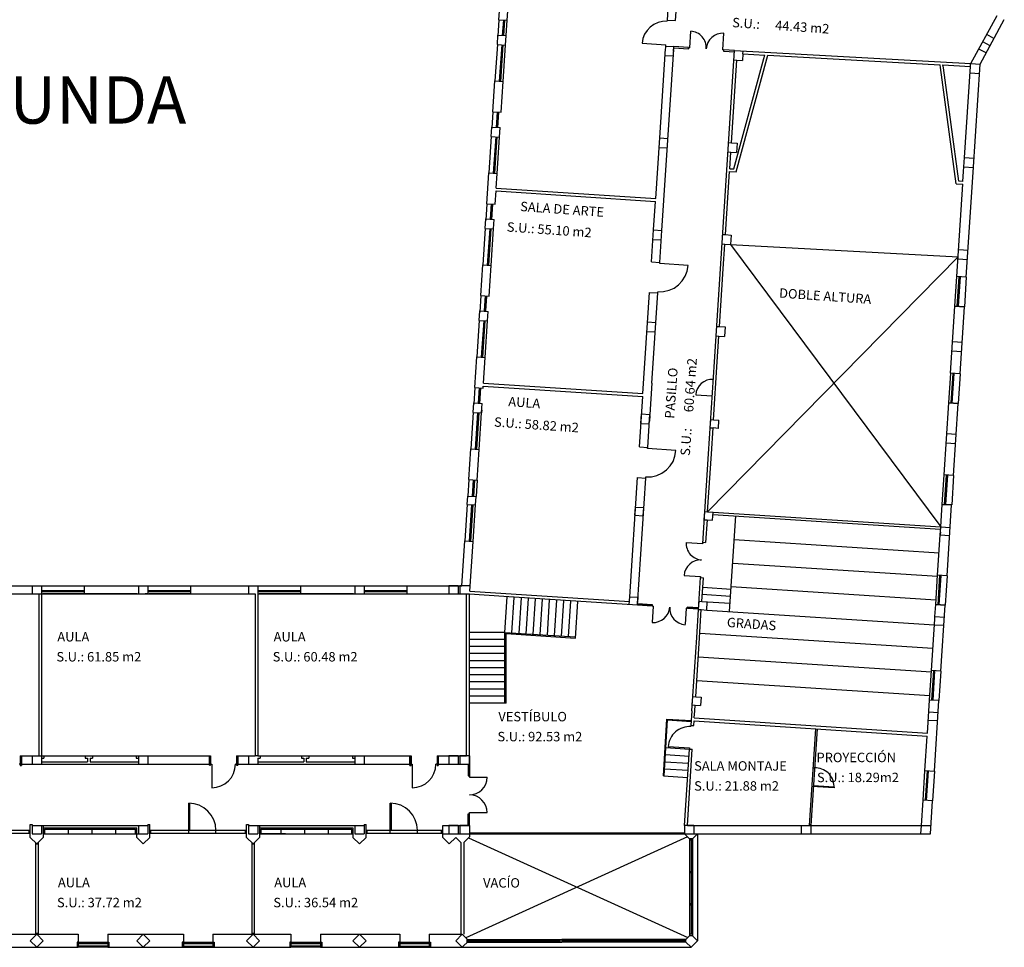
# Model space of a CAD drawing. Units: millimetres. Extents: x -355 to 2901, y 1068 to 1565.
# Drawn here: x 2648 to 2689, y 1296 to 1336 of the extents above; entities that cross this region are included whole.
import ezdxf

# ---------------------------------------------------------------- set-up
doc = ezdxf.new("R2010")
doc.units = ezdxf.units.MM
for name, color, linetype in [('00_TEXTOS', 1, 'Continuous'), ('CARPINTERÍA', 9, 'Continuous'), ('MURO-TABIQUE', 8, 'Continuous'), ('TEXTO', 1, 'Continuous')]:
    doc.layers.add(name, color=color, linetype=linetype)
doc.styles.get("Standard").update_dxf_attribs({"font": 'arial.ttf'})

msp = doc.modelspace()

# ---------------------------------------------------------------- linework, layer by layer
for p, q in [((2667.915, 1335.582), (2667.869, 1334.883)), ((2668.222, 1334.91), (2668.264, 1335.559)), ((2688.855, 1334.79), (2688.548, 1334.957)), ((2667.847, 1334.534), (2667.746, 1332.991)), ((2688.688, 1334.483), (2688.38, 1334.65)), ((2668.095, 1332.968), (2668.196, 1334.511)), ((2678.236, 1334.135), (2678.243, 1334.255)), ((2688.521, 1334.175), (2688.213, 1334.342)), ((2674.942, 1334.07), (2675.291, 1334.047)), ((2677.855, 1333.88), (2677.974, 1333.872)), ((2687.859, 1333.609), (2687.865, 1333.729)), ((2687.879, 1333.728), (2688.266, 1333.707)), ((2687.854, 1333.329), (2688.239, 1333.303)), ((2667.661, 1331.69), (2667.615, 1330.992)), ((2667.592, 1330.642), (2667.491, 1329.099)), ((2667.84, 1329.077), (2667.941, 1330.619)), ((2674.714, 1330.578), (2675.063, 1330.555)), ((2677.629, 1330.387), (2677.749, 1330.379)), ((2674.688, 1330.178), (2675.037, 1330.156)), ((2677.604, 1329.988), (2677.723, 1329.98)), ((2687.61, 1329.752), (2688.009, 1329.726)), ((2687.584, 1329.353), (2687.984, 1329.327)), ((2667.406, 1327.798), (2667.36, 1327.1)), ((2667.338, 1326.751), (2667.237, 1325.208)), ((2667.586, 1325.185), (2667.687, 1326.728)), ((2674.459, 1326.686), (2674.809, 1326.663)), ((2674.433, 1326.287), (2674.783, 1326.264)), ((2677.386, 1326.495), (2677.498, 1326.487)), ((2677.36, 1326.095), (2677.472, 1326.088)), ((2677.709, 1326.073), (2687.339, 1325.546)), ((2687.367, 1325.86), (2687.758, 1325.834)), ((2687.341, 1325.461), (2687.733, 1325.435)), ((2687.205, 1323.465), (2687.285, 1324.713)), ((2687.684, 1324.687), (2687.604, 1323.439)), ((2667.152, 1323.907), (2667.106, 1323.208)), ((2687.201, 1323.465), (2687.6, 1323.44)), ((2687.202, 1323.466), (2687.601, 1323.44)), ((2687.21, 1323.465), (2687.605, 1323.439)), ((2667.083, 1322.859), (2666.982, 1321.316)), ((2667.332, 1321.293), (2667.432, 1322.836)), ((2674.205, 1322.794), (2674.554, 1322.771)), ((2677.127, 1322.603), (2677.247, 1322.595)), ((2674.179, 1322.395), (2674.528, 1322.372)), ((2677.102, 1322.204), (2677.221, 1322.196)), ((2687.112, 1321.968), (2687.507, 1321.943)), ((2687.086, 1321.569), (2687.482, 1321.543)), ((2686.945, 1319.373), (2687.025, 1320.621)), ((2687.424, 1320.595), (2687.344, 1319.348)), ((2666.897, 1320.015), (2666.852, 1319.317)), ((2686.941, 1319.374), (2687.34, 1319.348)), ((2686.943, 1319.374), (2687.341, 1319.348)), ((2666.829, 1318.967), (2666.728, 1317.424)), ((2667.077, 1317.402), (2667.178, 1318.944)), ((2667.186, 1319.064), (2667.178, 1318.944)), ((2673.924, 1318.503), (2673.951, 1318.902)), ((2673.951, 1318.902), (2674.3, 1318.88)), ((2674.274, 1318.48), (2674.3, 1318.88)), ((2673.924, 1318.503), (2674.274, 1318.48)), ((2676.851, 1318.315), (2676.874, 1318.664)), ((2676.851, 1318.315), (2676.971, 1318.307)), ((2676.874, 1318.664), (2676.993, 1318.656)), ((2686.858, 1318.077), (2687.256, 1318.051)), ((2686.832, 1317.678), (2687.231, 1317.651)), ((2686.668, 1315.076), (2686.748, 1316.323)), ((2687.147, 1316.298), (2687.067, 1315.05)), ((2666.643, 1316.123), (2666.597, 1315.425)), ((2666.992, 1316.1), (2666.946, 1315.402)), ((2666.574, 1315.076), (2666.473, 1313.533)), ((2666.823, 1313.51), (2666.924, 1315.053)), ((2673.67, 1314.612), (2673.693, 1314.961)), ((2673.693, 1314.961), (2674.042, 1314.938)), ((2686.664, 1315.076), (2687.063, 1315.05)), ((2673.67, 1314.612), (2674.019, 1314.589)), ((2674.019, 1314.589), (2674.042, 1314.938)), ((2676.6, 1314.423), (2676.623, 1314.772)), ((2676.623, 1314.772), (2676.742, 1314.764)), ((2676.966, 1314.649), (2686.596, 1314.028)), ((2676.972, 1314.749), (2686.603, 1314.128)), ((2677.672, 1310.541), (2677.933, 1314.587)), ((2676.6, 1314.423), (2676.72, 1314.415)), ((2686.58, 1313.779), (2686.603, 1314.128)), ((2686.603, 1314.128), (2687.002, 1314.102)), ((2686.58, 1313.779), (2686.979, 1313.753)), ((2677.869, 1313.589), (2686.532, 1313.03)), ((2677.805, 1312.591), (2686.468, 1312.033)), ((2686.39, 1310.832), (2686.471, 1312.08)), ((2686.87, 1312.054), (2686.789, 1310.807)), ((2648.166, 1311.633), (2648.166, 1311.283)), ((2648.566, 1311.633), (2650.366, 1311.633)), ((2648.566, 1311.633), (2648.566, 1311.283)), ((2648.566, 1311.633), (2648.566, 1311.283)), ((2648.616, 1311.633), (2652.616, 1311.633)), ((2652.666, 1311.633), (2652.666, 1311.283)), ((2653.066, 1311.633), (2654.866, 1311.633)), ((2653.066, 1311.633), (2653.066, 1311.283)), ((2653.066, 1311.633), (2653.066, 1311.283)), ((2653.066, 1311.633), (2653.066, 1311.283)), ((2653.116, 1311.633), (2654.866, 1311.633)), ((2657.316, 1311.633), (2657.316, 1311.283)), ((2657.716, 1311.633), (2659.516, 1311.633)), ((2657.716, 1311.633), (2657.716, 1311.283)), ((2657.716, 1311.633), (2657.716, 1311.283)), ((2657.716, 1311.633), (2657.716, 1311.283)), ((2657.766, 1311.633), (2661.766, 1311.633)), ((2661.816, 1311.633), (2661.816, 1311.283)), ((2662.216, 1311.633), (2664.016, 1311.633)), ((2662.216, 1311.633), (2662.216, 1311.283)), ((2662.216, 1311.633), (2662.216, 1311.283)), ((2662.216, 1311.633), (2662.216, 1311.283)), ((2663.776, 1311.633), (2665.746, 1311.633)), ((2666.196, 1311.633), (2665.796, 1311.633)), ((2665.796, 1311.633), (2665.796, 1311.283)), ((2666.196, 1311.633), (2666.196, 1311.283)), ((2666.7, 1311.633), (2666.266, 1311.633)), ((2666.266, 1311.633), (2666.266, 1311.283)), ((2648.166, 1311.283), (2648.566, 1311.283)), ((2648.566, 1311.283), (2650.366, 1311.283)), ((2652.616, 1311.283), (2648.616, 1311.283)), ((2653.066, 1311.283), (2652.946, 1311.283)), ((2653.066, 1311.283), (2654.866, 1311.283)), ((2654.866, 1311.283), (2653.116, 1311.283)), ((2657.716, 1311.283), (2659.516, 1311.283)), ((2661.766, 1311.283), (2657.766, 1311.283)), ((2662.216, 1311.283), (2664.016, 1311.283)), ((2663.776, 1311.283), (2665.746, 1311.283)), ((2665.796, 1311.283), (2666.196, 1311.283)), ((2666.266, 1311.283), (2666.666, 1311.283)), ((2676.517, 1311.269), (2677.714, 1311.191)), ((2676.536, 1311.568), (2677.734, 1311.491)), ((2677.74, 1311.593), (2686.403, 1311.035)), ((2668.166, 1309.66), (2668.264, 1311.157)), ((2668.466, 1309.641), (2668.563, 1311.137)), ((2668.765, 1309.621), (2668.863, 1311.118)), ((2669.064, 1309.601), (2669.162, 1311.098)), ((2669.364, 1309.582), (2669.462, 1311.079)), ((2669.663, 1309.562), (2669.761, 1311.059)), ((2669.962, 1309.543), (2670.06, 1311.04)), ((2670.262, 1309.523), (2670.36, 1311.02)), ((2670.561, 1309.504), (2670.659, 1311)), ((2670.861, 1309.484), (2670.958, 1310.981)), ((2671.157, 1309.415), (2671.258, 1310.961)), ((2673.423, 1310.841), (2673.445, 1311.169)), ((2673.445, 1311.169), (2673.794, 1311.146)), ((2673.773, 1310.818), (2673.794, 1311.146)), ((2673.825, 1310.845), (2674.343, 1310.811)), ((2676.355, 1310.628), (2676.378, 1310.977)), ((2676.378, 1310.977), (2676.498, 1310.969)), ((2676.498, 1310.969), (2677.695, 1310.892)), ((2686.39, 1310.832), (2686.789, 1310.807)), ((2675.94, 1310.706), (2676.309, 1310.682)), ((2676.355, 1310.628), (2676.475, 1310.62)), ((2676.704, 1310.603), (2686.335, 1309.982)), ((2686.336, 1309.984), (2686.735, 1309.958)), ((2686.35, 1310.214), (2686.358, 1310.333)), ((2686.358, 1310.333), (2686.757, 1310.308)), ((2668.166, 1309.66), (2666.666, 1309.66)), ((2668.166, 1309.66), (2671.16, 1309.464)), ((2668.166, 1306.66), (2668.166, 1309.66)), ((2668.216, 1309.607), (2671.157, 1309.415)), ((2668.216, 1306.66), (2668.216, 1309.607)), ((2676.411, 1309.62), (2686.271, 1308.984)), ((2668.166, 1309.36), (2666.666, 1309.36)), ((2668.166, 1309.06), (2666.666, 1309.06)), ((2668.166, 1308.76), (2666.666, 1308.76)), ((2668.166, 1308.46), (2666.666, 1308.46)), ((2676.346, 1308.62), (2686.207, 1307.984)), ((2668.166, 1308.16), (2666.666, 1308.16)), ((2686.13, 1306.797), (2686.211, 1308.047)), ((2686.61, 1308.021), (2686.529, 1306.771)), ((2668.166, 1307.86), (2666.666, 1307.86)), ((2668.166, 1307.56), (2666.666, 1307.56)), ((2676.282, 1307.62), (2686.142, 1306.984)), ((2668.166, 1307.26), (2666.666, 1307.26)), ((2668.166, 1306.96), (2666.666, 1306.96)), ((2668.216, 1306.66), (2666.666, 1306.66)), ((2676.095, 1306.592), (2676.118, 1306.942)), ((2676.118, 1306.942), (2676.237, 1306.934)), ((2676.095, 1306.592), (2676.215, 1306.585)), ((2686.098, 1306.298), (2686.497, 1306.272)), ((2674.869, 1303.59), (2675.024, 1305.991)), ((2674.899, 1303.588), (2675.052, 1305.959)), ((2675.024, 1305.991), (2676.052, 1305.924)), ((2675.052, 1305.959), (2676.05, 1305.894)), ((2686.075, 1305.949), (2686.475, 1305.923)), ((2674.977, 1304.786), (2675.974, 1304.721)), ((2648.166, 1304.433), (2648.566, 1304.433)), ((2648.166, 1304.432), (2648.166, 1304.082)), ((2648.566, 1304.433), (2651.016, 1304.433)), ((2648.566, 1304.432), (2648.566, 1304.332)), ((2648.566, 1304.182), (2648.566, 1304.083)), ((2651.016, 1304.433), (2652.566, 1304.433)), ((2652.666, 1304.432), (2652.666, 1304.333)), ((2652.666, 1304.182), (2652.666, 1304.083)), ((2653.066, 1304.433), (2653.066, 1304.082)), ((2657.316, 1304.433), (2657.316, 1304.083)), ((2657.716, 1304.433), (2657.596, 1304.433)), ((2657.716, 1304.433), (2660.166, 1304.433)), ((2657.716, 1304.182), (2657.716, 1304.083)), ((2660.166, 1304.433), (2661.816, 1304.433)), ((2661.816, 1304.433), (2661.816, 1304.333)), ((2661.816, 1304.182), (2661.816, 1304.083)), ((2662.096, 1304.433), (2662.216, 1304.433)), ((2662.216, 1304.433), (2662.216, 1304.083)), ((2665.796, 1304.433), (2665.796, 1304.083)), ((2666.196, 1304.433), (2665.796, 1304.433)), ((2666.196, 1304.433), (2666.196, 1304.083)), ((2666.266, 1304.433), (2666.266, 1304.083)), ((2666.666, 1304.433), (2666.266, 1304.433)), ((2666.666, 1304.433), (2666.666, 1304.083)), ((2674.938, 1304.187), (2675.936, 1304.123)), ((2674.957, 1304.486), (2675.955, 1304.422)), ((2652.666, 1304.082), (2653.066, 1304.082)), ((2665.796, 1304.083), (2666.196, 1304.083)), ((2666.266, 1304.083), (2666.666, 1304.083)), ((2674.919, 1303.888), (2675.917, 1303.823)), ((2685.857, 1302.558), (2685.937, 1303.806)), ((2686.336, 1303.78), (2686.256, 1302.533)), ((2674.869, 1303.59), (2675.897, 1303.524)), ((2648.166, 1301.483), (2648.166, 1301.133)), ((2648.566, 1301.483), (2648.566, 1301.133)), ((2648.641, 1301.483), (2648.641, 1301.383)), ((2649.691, 1301.333), (2649.691, 1301.133)), ((2650.691, 1301.333), (2650.691, 1301.133)), ((2651.691, 1301.333), (2651.691, 1301.133)), ((2652.666, 1301.483), (2652.666, 1301.133)), ((2653.066, 1301.483), (2653.066, 1301.133)), ((2657.316, 1301.483), (2657.316, 1301.133)), ((2657.714, 1301.482), (2657.714, 1301.133)), ((2657.791, 1301.483), (2657.791, 1301.383)), ((2658.691, 1301.333), (2658.691, 1301.133)), ((2659.691, 1301.333), (2659.691, 1301.133)), ((2660.691, 1301.333), (2660.691, 1301.133)), ((2661.816, 1301.483), (2661.816, 1301.133)), ((2662.216, 1301.483), (2662.216, 1301.133)), ((2666.196, 1301.483), (2665.796, 1301.483)), ((2665.796, 1301.483), (2665.796, 1301.133)), ((2666.196, 1301.483), (2666.196, 1301.133)), ((2666.666, 1301.483), (2666.266, 1301.483)), ((2666.266, 1301.483), (2666.266, 1301.133)), ((2676.166, 1301.483), (2675.766, 1301.483)), ((2676.166, 1301.483), (2676.166, 1301.133)), ((2680.716, 1301.133), (2680.716, 1301.483)), ((2680.738, 1301.483), (2681.139, 1301.483)), ((2681.117, 1301.133), (2681.117, 1301.483)), ((2685.765, 1301.133), (2685.787, 1301.483)), ((2685.787, 1301.483), (2686.188, 1301.483)), ((2648.166, 1301.133), (2648.566, 1301.133)), ((2648.691, 1301.133), (2652.616, 1301.133)), ((2652.666, 1301.133), (2653.066, 1301.133)), ((2657.316, 1301.133), (2657.716, 1301.133)), ((2658.891, 1301.133), (2657.791, 1301.133)), ((2657.841, 1301.133), (2661.691, 1301.133)), ((2661.816, 1301.133), (2662.216, 1301.133)), ((2665.796, 1301.133), (2666.196, 1301.133)), ((2666.266, 1301.133), (2666.666, 1301.133)), ((2676.316, 1301.133), (2676.316, 1296.608)), ((2676.316, 1301.133), (2676.316, 1297.278)), ((2666.366, 1296.333), (2676.041, 1296.333))]:
    msp.add_line(p, q)
at = {"ltscale": 0.0015}
for p, q in [((2677.709, 1326.073), (2686.603, 1314.128)), ((2687.339, 1325.546), (2676.742, 1314.764)), ((2675.891, 1301.008), (2666.512, 1296.737)), ((2666.627, 1300.968), (2675.904, 1296.746))]:
    msp.add_line(p, q, dxfattribs=at)
at = {"ltscale": 0.002}
for p, q in [((2648.091, 1296.608), (2648.366, 1296.883)), ((2648.366, 1296.883), (2648.641, 1296.608)), ((2652.591, 1296.608), (2652.866, 1296.883)), ((2652.866, 1296.883), (2653.141, 1296.608)), ((2657.241, 1296.608), (2657.516, 1296.883)), ((2657.516, 1296.883), (2657.791, 1296.608)), ((2661.741, 1296.608), (2662.016, 1296.883)), ((2662.016, 1296.883), (2662.291, 1296.608)), ((2666.091, 1296.608), (2666.366, 1296.883)), ((2666.366, 1296.883), (2666.641, 1296.608)), ((2648.366, 1296.333), (2648.091, 1296.608)), ((2648.641, 1296.608), (2648.366, 1296.333)), ((2652.866, 1296.333), (2652.591, 1296.608)), ((2653.141, 1296.608), (2652.866, 1296.333)), ((2657.516, 1296.333), (2657.241, 1296.608)), ((2657.791, 1296.608), (2657.516, 1296.333)), ((2662.016, 1296.333), (2661.741, 1296.608)), ((2662.291, 1296.608), (2662.016, 1296.333)), ((2666.366, 1296.333), (2666.091, 1296.608)), ((2666.641, 1296.608), (2666.366, 1296.333))]:
    msp.add_line(p, q, dxfattribs=at)
at = {"layer": 'CARPINTERÍA'}
for p, q in [((2668.072, 1334.92), (2668.115, 1335.568)), ((2668.1, 1334.968), (2668.137, 1335.517)), ((2668.112, 1335.518), (2668.162, 1335.516)), ((2668.122, 1334.917), (2668.164, 1335.565)), ((2675.04, 1335.567), (2675.037, 1335.517)), ((2668.075, 1334.97), (2668.125, 1334.967)), ((2675.984, 1334.399), (2676.029, 1335.098)), ((2677.381, 1334.308), (2677.426, 1335.006)), ((2673.974, 1334.584), (2674.972, 1334.519)), ((2667.945, 1332.977), (2668.046, 1334.521)), ((2667.973, 1333.026), (2668.068, 1334.469)), ((2667.995, 1332.974), (2668.096, 1334.518)), ((2668.043, 1334.471), (2668.093, 1334.468)), ((2674.968, 1334.469), (2674.972, 1334.519)), ((2675.93, 1334.332), (2675.313, 1334.373)), ((2675.934, 1334.402), (2675.317, 1334.443)), ((2675.93, 1334.332), (2675.934, 1334.402)), ((2675.934, 1334.402), (2675.984, 1334.399)), ((2677.381, 1334.308), (2677.431, 1334.304)), ((2677.426, 1334.234), (2677.431, 1334.304)), ((2677.875, 1334.205), (2677.426, 1334.234)), ((2677.88, 1334.275), (2677.431, 1334.304)), ((2667.948, 1333.027), (2667.998, 1333.024)), ((2667.818, 1331.028), (2667.86, 1331.677)), ((2667.846, 1331.077), (2667.882, 1331.625)), ((2667.857, 1331.627), (2667.907, 1331.624)), ((2667.868, 1331.025), (2667.91, 1331.674)), ((2667.821, 1331.078), (2667.871, 1331.075)), ((2667.691, 1329.085), (2667.792, 1330.629)), ((2667.719, 1329.134), (2667.814, 1330.578)), ((2667.741, 1329.082), (2667.842, 1330.626)), ((2667.789, 1330.579), (2667.839, 1330.576)), ((2667.694, 1329.135), (2667.744, 1329.132)), ((2667.563, 1327.136), (2667.606, 1327.785)), ((2667.591, 1327.185), (2667.628, 1327.734)), ((2667.603, 1327.735), (2667.653, 1327.732)), ((2667.613, 1327.133), (2667.656, 1327.782)), ((2667.566, 1327.186), (2667.616, 1327.183)), ((2667.436, 1325.194), (2667.537, 1326.737)), ((2667.464, 1325.242), (2667.559, 1326.686)), ((2667.486, 1325.191), (2667.587, 1326.734)), ((2667.534, 1326.687), (2667.584, 1326.684)), ((2667.439, 1325.244), (2667.489, 1325.241)), ((2674.717, 1325.266), (2674.721, 1325.316)), ((2675.915, 1325.188), (2674.717, 1325.266)), ((2687.305, 1323.459), (2687.385, 1324.706)), ((2687.333, 1323.507), (2687.407, 1324.655)), ((2687.354, 1323.456), (2687.435, 1324.703)), ((2687.432, 1324.653), (2687.382, 1324.656)), ((2667.309, 1323.262), (2667.351, 1323.893)), ((2667.337, 1323.31), (2667.373, 1323.842)), ((2667.348, 1323.843), (2667.398, 1323.84)), ((2667.359, 1323.259), (2667.401, 1323.89)), ((2674.636, 1324.019), (2674.639, 1324.069)), ((2667.312, 1323.312), (2667.362, 1323.309)), ((2687.358, 1323.505), (2687.308, 1323.509)), ((2667.182, 1321.302), (2667.283, 1322.846)), ((2667.21, 1321.35), (2667.305, 1322.794)), ((2667.232, 1321.299), (2667.333, 1322.843)), ((2667.28, 1322.796), (2667.33, 1322.793)), ((2667.185, 1321.352), (2667.235, 1321.349)), ((2687.045, 1319.367), (2687.125, 1320.614)), ((2687.073, 1319.415), (2687.147, 1320.563)), ((2687.094, 1319.364), (2687.175, 1320.611)), ((2687.172, 1320.561), (2687.122, 1320.564)), ((2667.054, 1319.352), (2667.097, 1320.002)), ((2667.082, 1319.401), (2667.119, 1319.95)), ((2667.094, 1319.952), (2667.144, 1319.949)), ((2667.104, 1319.349), (2667.147, 1319.999)), ((2676.239, 1319.707), (2676.938, 1319.662)), ((2667.057, 1319.402), (2667.107, 1319.399)), ((2687.098, 1319.414), (2687.048, 1319.417)), ((2666.927, 1317.41), (2667.028, 1318.954)), ((2666.955, 1317.459), (2667.05, 1318.902)), ((2666.977, 1317.407), (2667.078, 1318.951)), ((2667.025, 1318.904), (2667.075, 1318.901)), ((2666.93, 1317.46), (2666.98, 1317.457)), ((2674.205, 1317.433), (2674.208, 1317.483)), ((2675.403, 1317.354), (2674.205, 1317.433)), ((2674.124, 1316.185), (2674.127, 1316.235)), ((2686.767, 1315.069), (2686.848, 1316.317)), ((2686.796, 1315.118), (2686.87, 1316.265)), ((2686.817, 1315.066), (2686.898, 1316.314)), ((2686.895, 1316.264), (2686.845, 1316.267)), ((2666.797, 1315.411), (2666.842, 1316.11)), ((2666.824, 1315.459), (2666.864, 1316.059)), ((2666.839, 1316.06), (2666.889, 1316.057)), ((2666.847, 1315.408), (2666.892, 1316.107)), ((2666.8, 1315.461), (2666.849, 1315.458)), ((2666.673, 1313.519), (2666.774, 1315.062)), ((2666.701, 1313.567), (2666.796, 1315.011)), ((2666.723, 1313.516), (2666.824, 1315.059)), ((2666.771, 1315.012), (2666.821, 1315.009)), ((2686.821, 1315.116), (2686.771, 1315.119)), ((2666.676, 1313.569), (2666.726, 1313.566)), ((2675.837, 1313.467), (2676.535, 1313.422)), ((2676.539, 1313.472), (2676.535, 1313.422)), ((2675.747, 1312.07), (2676.445, 1312.025)), ((2686.49, 1310.826), (2686.57, 1312.073)), ((2686.54, 1310.823), (2686.62, 1312.07)), ((2676.445, 1312.025), (2676.442, 1311.975)), ((2686.518, 1310.874), (2686.592, 1312.022)), ((2686.617, 1312.02), (2686.567, 1312.023)), ((2648.566, 1311.433), (2650.366, 1311.433)), ((2648.566, 1311.383), (2650.366, 1311.383)), ((2648.616, 1311.433), (2648.616, 1311.383)), ((2648.616, 1311.408), (2650.316, 1311.408)), ((2650.316, 1311.433), (2650.316, 1311.383)), ((2653.066, 1311.433), (2654.866, 1311.433)), ((2653.066, 1311.383), (2654.866, 1311.383)), ((2653.116, 1311.433), (2653.116, 1311.383)), ((2653.116, 1311.408), (2654.816, 1311.408)), ((2654.816, 1311.433), (2654.816, 1311.383)), ((2657.716, 1311.433), (2659.516, 1311.433)), ((2657.716, 1311.383), (2659.516, 1311.383)), ((2657.766, 1311.433), (2657.766, 1311.383)), ((2657.766, 1311.408), (2659.466, 1311.408)), ((2659.466, 1311.433), (2659.466, 1311.383)), ((2662.216, 1311.433), (2664.016, 1311.433)), ((2662.216, 1311.383), (2664.016, 1311.383)), ((2662.266, 1311.433), (2662.266, 1311.383)), ((2662.266, 1311.408), (2663.966, 1311.408)), ((2663.966, 1311.433), (2663.966, 1311.383)), ((2673.773, 1310.818), (2674.391, 1310.778)), ((2673.777, 1310.878), (2674.395, 1310.837)), ((2673.823, 1310.815), (2673.827, 1310.875)), ((2674.345, 1310.841), (2674.341, 1310.781)), ((2674.395, 1310.837), (2674.391, 1310.778)), ((2686.543, 1310.873), (2686.493, 1310.876)), ((2674.391, 1310.778), (2674.441, 1310.774)), ((2674.441, 1310.774), (2674.396, 1310.076)), ((2675.838, 1310.683), (2675.793, 1309.985)), ((2675.888, 1310.68), (2675.838, 1310.683)), ((2675.892, 1310.74), (2675.888, 1310.68)), ((2675.888, 1310.68), (2676.357, 1310.649)), ((2675.892, 1310.74), (2676.361, 1310.709)), ((2675.942, 1310.736), (2675.938, 1310.676)), ((2676.311, 1310.712), (2676.307, 1310.652)), ((2686.23, 1306.79), (2686.31, 1308.041)), ((2686.258, 1306.839), (2686.332, 1307.989)), ((2686.28, 1306.787), (2686.36, 1308.037)), ((2686.357, 1307.988), (2686.307, 1307.991)), ((2686.283, 1306.837), (2686.233, 1306.84)), ((2676.04, 1305.724), (2676.037, 1305.674)), ((2681.047, 1301.487), (2681.314, 1305.58)), ((2681.117, 1301.483), (2681.384, 1305.575)), ((2675.08, 1304.829), (2675.978, 1304.771)), ((2675.978, 1304.771), (2675.974, 1304.721)), ((2647.666, 1304.432), (2647.666, 1304.032)), ((2647.666, 1304.432), (2647.716, 1304.432)), ((2647.716, 1304.433), (2647.716, 1304.032)), ((2655.666, 1304.033), (2655.666, 1304.433)), ((2655.666, 1304.433), (2655.716, 1304.433)), ((2655.716, 1304.033), (2655.716, 1304.433)), ((2656.816, 1304.433), (2656.816, 1304.033)), ((2656.816, 1304.433), (2656.866, 1304.433)), ((2656.866, 1304.433), (2656.866, 1304.033)), ((2664.146, 1304.032), (2664.146, 1304.433)), ((2664.146, 1304.432), (2664.196, 1304.432)), ((2664.196, 1304.032), (2664.196, 1304.433)), ((2665.296, 1304.432), (2665.296, 1304.032)), ((2665.296, 1304.432), (2665.346, 1304.432)), ((2665.346, 1304.433), (2665.346, 1304.032)), ((2647.666, 1304.082), (2647.616, 1304.082)), ((2647.666, 1304.032), (2647.716, 1304.032)), ((2655.666, 1304.033), (2655.716, 1304.033)), ((2655.716, 1304.083), (2655.766, 1304.083)), ((2655.766, 1304.083), (2655.766, 1303.083)), ((2656.816, 1304.083), (2656.766, 1304.083)), ((2656.816, 1304.033), (2656.866, 1304.033)), ((2664.146, 1304.032), (2664.196, 1304.032)), ((2664.196, 1304.083), (2664.246, 1304.083)), ((2664.246, 1304.083), (2664.246, 1303.083)), ((2665.296, 1304.083), (2665.246, 1304.083)), ((2665.296, 1304.032), (2665.346, 1304.032)), ((2666.616, 1304.083), (2666.616, 1303.583)), ((2666.616, 1304.033), (2666.666, 1304.033)), ((2666.666, 1304.083), (2666.666, 1303.583)), ((2681.207, 1303.933), (2681.276, 1303.929)), ((2681.346, 1303.924), (2681.276, 1303.929)), ((2685.957, 1302.552), (2686.037, 1303.799)), ((2685.985, 1302.6), (2686.059, 1303.748)), ((2686.006, 1302.549), (2686.087, 1303.796)), ((2686.084, 1303.746), (2686.034, 1303.75)), ((2666.616, 1303.633), (2666.666, 1303.633)), ((2666.616, 1303.583), (2666.666, 1303.583)), ((2666.666, 1303.583), (2666.666, 1303.533)), ((2666.666, 1303.533), (2667.416, 1303.533)), ((2682.092, 1303.074), (2681.154, 1303.135)), ((2682.094, 1303.104), (2681.226, 1303.16)), ((2682.094, 1303.104), (2682.092, 1303.074)), ((2686.01, 1302.599), (2685.96, 1302.602)), ((2654.791, 1302.433), (2654.841, 1302.433)), ((2654.791, 1301.283), (2654.791, 1302.433)), ((2654.841, 1301.283), (2654.841, 1302.433)), ((2663.316, 1302.433), (2663.366, 1302.433)), ((2663.316, 1301.283), (2663.316, 1302.433)), ((2663.366, 1301.283), (2663.366, 1302.433)), ((2666.666, 1302.033), (2667.416, 1302.033)), ((2666.666, 1301.983), (2666.666, 1302.033)), ((2666.616, 1301.983), (2666.666, 1301.983)), ((2666.616, 1301.482), (2666.616, 1301.983)), ((2666.616, 1301.933), (2666.666, 1301.933)), ((2666.666, 1301.482), (2666.666, 1301.983)), ((2644.141, 1301.283), (2648.091, 1301.283)), ((2648.041, 1301.163), (2648.041, 1301.283)), ((2648.691, 1301.333), (2652.541, 1301.333)), ((2648.691, 1301.333), (2648.691, 1301.133)), ((2652.541, 1301.133), (2652.541, 1301.333)), ((2653.141, 1301.283), (2657.241, 1301.283)), ((2653.191, 1301.163), (2653.191, 1301.283)), ((2654.791, 1301.163), (2654.791, 1301.283)), ((2655.941, 1301.163), (2655.941, 1301.283)), ((2657.191, 1301.163), (2657.191, 1301.283)), ((2657.841, 1301.333), (2661.691, 1301.333)), ((2657.841, 1301.333), (2657.841, 1301.133)), ((2661.691, 1301.133), (2661.691, 1301.333)), ((2662.291, 1301.283), (2665.541, 1301.283)), ((2662.341, 1301.163), (2662.341, 1301.283)), ((2663.316, 1301.163), (2663.316, 1301.283)), ((2664.466, 1301.163), (2664.466, 1301.283)), ((2665.491, 1301.163), (2665.491, 1301.283)), ((2666.616, 1301.533), (2666.666, 1301.533)), ((2644.141, 1301.163), (2648.091, 1301.163)), ((2648.641, 1301.133), (2648.691, 1301.133)), ((2652.616, 1301.133), (2652.666, 1301.133)), ((2653.141, 1301.163), (2657.241, 1301.163)), ((2657.791, 1301.133), (2657.841, 1301.133)), ((2661.691, 1301.133), (2661.741, 1301.133)), ((2662.291, 1301.163), (2665.541, 1301.163)), ((2666.666, 1301.183), (2675.766, 1301.183)), ((2666.666, 1301.133), (2675.766, 1301.133)), ((2675.981, 1300.918), (2675.981, 1296.823)), ((2676.101, 1300.868), (2675.981, 1300.868)), ((2676.041, 1300.868), (2676.041, 1299.727)), ((2676.041, 1300.858), (2676.041, 1299.533)), ((2676.101, 1300.918), (2676.101, 1296.823)), ((2648.316, 1300.758), (2648.316, 1296.883)), ((2648.316, 1300.708), (2648.416, 1300.708)), ((2648.416, 1300.758), (2648.416, 1296.883)), ((2657.466, 1300.758), (2657.466, 1296.883)), ((2657.466, 1300.708), (2657.566, 1300.708)), ((2657.566, 1300.758), (2657.566, 1296.883)), ((2676.041, 1299.677), (2676.041, 1299.533)), ((2676.101, 1299.533), (2675.981, 1299.533)), ((2676.101, 1299.483), (2675.981, 1299.483)), ((2676.041, 1299.483), (2676.041, 1298.173)), ((2676.041, 1299.483), (2676.041, 1298.677)), ((2676.041, 1298.627), (2676.041, 1298.173)), ((2676.101, 1298.173), (2675.981, 1298.173)), ((2676.101, 1298.123), (2675.981, 1298.123)), ((2676.041, 1298.123), (2676.041, 1297.604)), ((2676.041, 1298.123), (2676.041, 1296.883)), ((2648.316, 1296.933), (2648.416, 1296.933)), ((2657.466, 1296.933), (2657.566, 1296.933)), ((2666.577, 1296.668), (2670.57, 1296.668)), ((2666.627, 1296.548), (2666.627, 1296.668)), ((2667.86, 1296.548), (2667.86, 1296.668)), ((2667.91, 1296.548), (2667.91, 1296.668)), ((2669.22, 1296.548), (2669.22, 1296.668)), ((2669.27, 1296.548), (2669.27, 1296.668)), ((2670.51, 1296.548), (2670.51, 1296.668)), ((2675.826, 1296.668), (2670.57, 1296.668)), ((2670.57, 1296.668), (2670.57, 1296.548)), ((2671.977, 1296.668), (2671.977, 1296.548)), ((2672.037, 1296.548), (2672.037, 1296.668)), ((2673.277, 1296.548), (2673.277, 1296.668)), ((2673.327, 1296.548), (2673.327, 1296.668)), ((2674.637, 1296.548), (2674.637, 1296.668)), ((2674.687, 1296.548), (2674.687, 1296.668)), ((2675.776, 1296.548), (2675.776, 1296.668)), ((2676.101, 1296.883), (2675.981, 1296.883)), ((2650.116, 1296.553), (2651.366, 1296.553)), ((2651.366, 1296.483), (2650.116, 1296.483)), ((2651.366, 1296.383), (2650.116, 1296.383)), ((2651.366, 1296.333), (2650.116, 1296.333)), ((2650.186, 1296.553), (2650.186, 1296.483)), ((2650.186, 1296.518), (2651.296, 1296.518)), ((2651.296, 1296.553), (2651.296, 1296.483)), ((2654.566, 1296.553), (2655.816, 1296.553)), ((2655.816, 1296.483), (2654.566, 1296.483)), ((2654.566, 1296.383), (2655.816, 1296.383)), ((2654.566, 1296.333), (2655.816, 1296.333)), ((2654.636, 1296.553), (2654.636, 1296.483)), ((2654.636, 1296.518), (2655.746, 1296.518)), ((2655.746, 1296.553), (2655.746, 1296.483)), ((2659.116, 1296.553), (2660.366, 1296.553)), ((2660.366, 1296.483), (2659.116, 1296.483)), ((2660.366, 1296.383), (2659.116, 1296.383)), ((2660.366, 1296.333), (2659.116, 1296.333)), ((2659.186, 1296.553), (2659.186, 1296.483)), ((2659.186, 1296.518), (2660.296, 1296.518)), ((2660.296, 1296.553), (2660.296, 1296.483)), ((2663.716, 1296.553), (2664.966, 1296.553)), ((2664.966, 1296.483), (2663.716, 1296.483)), ((2663.716, 1296.383), (2664.966, 1296.383)), ((2663.716, 1296.333), (2664.966, 1296.333)), ((2663.786, 1296.553), (2663.786, 1296.483)), ((2663.786, 1296.518), (2664.896, 1296.518)), ((2664.896, 1296.553), (2664.896, 1296.483)), ((2666.577, 1296.548), (2670.57, 1296.548)), ((2666.627, 1296.608), (2667.666, 1296.608)), ((2666.637, 1296.608), (2667.86, 1296.608)), ((2667.716, 1296.608), (2667.86, 1296.608)), ((2667.91, 1296.608), (2669.22, 1296.608)), ((2667.91, 1296.608), (2668.716, 1296.608)), ((2668.766, 1296.608), (2669.22, 1296.608)), ((2669.27, 1296.608), (2670.51, 1296.608)), ((2669.27, 1296.608), (2669.789, 1296.608)), ((2671.977, 1296.608), (2670.57, 1296.608)), ((2675.826, 1296.548), (2670.57, 1296.548)), ((2673.277, 1296.608), (2672.037, 1296.608)), ((2673.277, 1296.608), (2672.758, 1296.608)), ((2674.637, 1296.608), (2673.327, 1296.608)), ((2673.782, 1296.608), (2673.327, 1296.608)), ((2674.637, 1296.608), (2673.832, 1296.608)), ((2675.766, 1296.608), (2674.687, 1296.608)), ((2674.832, 1296.608), (2674.687, 1296.608)), ((2675.776, 1296.608), (2674.882, 1296.608))]:
    msp.add_line(p, q, dxfattribs=at)
at = {"layer": 'CARPINTERÍA', "ltscale": 0.0015}
for p, q in [((2650.116, 1296.553), (2650.066, 1296.553)), ((2650.066, 1296.553), (2650.066, 1296.333)), ((2651.366, 1296.553), (2651.416, 1296.553)), ((2651.416, 1296.553), (2651.416, 1296.333)), ((2654.566, 1296.553), (2654.516, 1296.553)), ((2654.516, 1296.553), (2654.516, 1296.333)), ((2655.816, 1296.553), (2655.866, 1296.553)), ((2655.866, 1296.553), (2655.866, 1296.333)), ((2659.116, 1296.553), (2659.066, 1296.553)), ((2659.066, 1296.553), (2659.066, 1296.333)), ((2660.366, 1296.553), (2660.416, 1296.553)), ((2660.416, 1296.553), (2660.416, 1296.333)), ((2663.716, 1296.553), (2663.666, 1296.553)), ((2663.666, 1296.553), (2663.666, 1296.333)), ((2664.966, 1296.553), (2665.016, 1296.553)), ((2665.016, 1296.553), (2665.016, 1296.333))]:
    msp.add_line(p, q, dxfattribs=at)
at = {"layer": 'CARPINTERÍA'}
for centre, radius, start, end in [((2674.972, 1334.519), 1, 86.2591, 176.2591), ((2675.984, 1334.399), 0.7, 356.2554, 86.3109), ((2677.381, 1334.308), 0.7, 86.3109, 176.2554), ((2674.717, 1325.266), 1.2, 266.2591, 356.2591), ((2676.938, 1319.662), 0.7, 86.3109, 176.3109), ((2674.205, 1317.433), 1.2, 266.2591, 356.2591), ((2676.535, 1313.422), 0.7, 176.3109, 266.3109), ((2676.445, 1312.025), 0.7, 86.3109, 176.3109), ((2674.441, 1310.774), 0.7, 266.2591, 356.2591), ((2675.838, 1310.683), 0.7, 176.2591, 266.2591), ((2675.978, 1304.773), 0.9, 86.2563, 176.4108), ((2655.766, 1304.083), 1, 270, 0), ((2664.246, 1304.083), 1, 270, 0), ((2681.294, 1303.126), 0.8, 356.2591, 86.2591), ((2666.666, 1303.533), 0.75, 270, 0), ((2666.666, 1302.033), 0.75, 0, 89.9512), ((2654.791, 1301.283), 1.15, 0, 90), ((2663.316, 1301.283), 1.15, 0, 90)]:
    msp.add_arc(centre, radius, start, end, dxfattribs=at)
at = {"layer": 'MURO-TABIQUE'}
for p, q in [((2675.389, 1335.544), (2675.645, 1339.45)), ((2675.04, 1335.567), (2675.193, 1337.912)), ((2667.915, 1335.582), (2667.997, 1336.833)), ((2668.264, 1335.559), (2668.346, 1336.81)), ((2667.915, 1335.582), (2668.264, 1335.559)), ((2675.04, 1335.567), (2675.389, 1335.544)), ((2687.879, 1333.728), (2688.985, 1335.763)), ((2688.266, 1333.707), (2689.293, 1335.595)), ((2667.847, 1334.534), (2667.873, 1334.933)), ((2667.847, 1334.534), (2668.196, 1334.511)), ((2667.873, 1334.933), (2668.222, 1334.91)), ((2668.196, 1334.511), (2668.222, 1334.91)), ((2674.714, 1330.578), (2674.961, 1334.349)), ((2674.809, 1326.663), (2675.31, 1334.323)), ((2674.955, 1334.27), (2674.968, 1334.469)), ((2674.968, 1334.469), (2675.318, 1334.446)), ((2675.304, 1334.243), (2675.318, 1334.446)), ((2677.285, 1325.048), (2677.88, 1334.275)), ((2677.88, 1334.275), (2687.879, 1333.728)), ((2678.236, 1334.135), (2678.218, 1333.856)), ((2678.236, 1334.135), (2679.168, 1334.084)), ((2677.749, 1330.379), (2677.974, 1333.872)), ((2677.855, 1329.269), (2679.127, 1333.936)), ((2677.945, 1329.144), (2679.25, 1333.93)), ((2677.974, 1333.872), (2678.218, 1333.856)), ((2679.127, 1333.936), (2679.168, 1334.084)), ((2679.25, 1333.93), (2679.29, 1334.078)), ((2679.29, 1334.078), (2686.575, 1333.679)), ((2687.971, 1329.132), (2688.266, 1333.707)), ((2686.592, 1333.555), (2686.575, 1333.679)), ((2687.262, 1328.64), (2686.592, 1333.555)), ((2686.697, 1333.672), (2687.859, 1333.609)), ((2686.714, 1333.545), (2686.697, 1333.672)), ((2687.368, 1328.752), (2686.714, 1333.545)), ((2687.61, 1329.752), (2687.859, 1333.609)), ((2667.661, 1331.69), (2667.746, 1332.991)), ((2667.746, 1332.991), (2668.095, 1332.968)), ((2668.01, 1331.667), (2668.095, 1332.968)), ((2667.661, 1331.69), (2668.01, 1331.667)), ((2667.592, 1330.642), (2667.618, 1331.041)), ((2667.618, 1331.041), (2667.967, 1331.019)), ((2667.941, 1330.619), (2667.967, 1331.019)), ((2667.592, 1330.642), (2667.941, 1330.619)), ((2674.546, 1328.014), (2674.714, 1330.578)), ((2677.749, 1330.379), (2677.989, 1330.363)), ((2677.989, 1330.363), (2677.963, 1329.964)), ((2677.678, 1329.279), (2677.723, 1329.98)), ((2677.723, 1329.98), (2677.963, 1329.964)), ((2687.572, 1329.154), (2687.61, 1329.752)), ((2677.498, 1326.487), (2677.67, 1329.159)), ((2677.67, 1329.159), (2677.945, 1329.144)), ((2677.678, 1329.279), (2677.855, 1329.269)), ((2687.545, 1328.739), (2687.572, 1329.154)), ((2687.684, 1324.687), (2687.971, 1329.132)), ((2667.406, 1327.798), (2667.491, 1329.099)), ((2667.491, 1329.099), (2667.84, 1329.077)), ((2667.8, 1328.455), (2667.84, 1329.077)), ((2687.545, 1328.739), (2687.368, 1328.752)), ((2667.755, 1327.776), (2667.792, 1328.336)), ((2667.792, 1328.336), (2674.538, 1327.894)), ((2667.8, 1328.455), (2674.546, 1328.014)), ((2687.262, 1328.64), (2687.537, 1328.619)), ((2687.285, 1324.713), (2687.537, 1328.619)), ((2674.459, 1326.686), (2674.538, 1327.894)), ((2667.406, 1327.798), (2667.755, 1327.776)), ((2667.338, 1326.751), (2667.364, 1327.15)), ((2667.364, 1327.15), (2667.713, 1327.127)), ((2667.687, 1326.728), (2667.713, 1327.127)), ((2667.338, 1326.751), (2667.687, 1326.728)), ((2674.371, 1325.339), (2674.459, 1326.686)), ((2674.721, 1325.316), (2674.809, 1326.663)), ((2677.498, 1326.487), (2677.735, 1326.472)), ((2677.735, 1326.472), (2677.709, 1326.073)), ((2677.405, 1325.04), (2677.472, 1326.088)), ((2677.472, 1326.088), (2677.709, 1326.073)), ((2667.152, 1323.907), (2667.237, 1325.208)), ((2667.237, 1325.208), (2667.586, 1325.185)), ((2667.501, 1323.884), (2667.586, 1325.185)), ((2674.371, 1325.339), (2674.721, 1325.316)), ((2677.031, 1321.109), (2677.285, 1325.048)), ((2677.247, 1322.595), (2677.405, 1325.04)), ((2687.684, 1324.687), (2687.281, 1324.713)), ((2667.152, 1323.907), (2667.501, 1323.884)), ((2674.007, 1319.762), (2674.287, 1324.041)), ((2674.287, 1324.041), (2674.636, 1324.019)), ((2674.386, 1320.197), (2674.636, 1324.019)), ((2687.021, 1320.621), (2687.205, 1323.465)), ((2687.604, 1323.439), (2687.201, 1323.465)), ((2687.421, 1320.595), (2687.604, 1323.439)), ((2667.083, 1322.859), (2667.109, 1323.258)), ((2667.083, 1322.859), (2667.432, 1322.836)), ((2667.109, 1323.258), (2667.459, 1323.235)), ((2667.432, 1322.836), (2667.459, 1323.235)), ((2677.247, 1322.595), (2677.481, 1322.58)), ((2677.481, 1322.58), (2677.454, 1322.181)), ((2677.151, 1321.101), (2677.221, 1322.196)), ((2677.221, 1322.196), (2677.454, 1322.181)), ((2666.897, 1320.015), (2666.982, 1321.316)), ((2666.982, 1321.316), (2667.332, 1321.293)), ((2667.26, 1320.203), (2667.332, 1321.293)), ((2676.78, 1317.217), (2677.031, 1321.109)), ((2676.993, 1318.656), (2677.151, 1321.101)), ((2687.421, 1320.595), (2687.021, 1320.621)), ((2666.897, 1320.015), (2667.246, 1319.992)), ((2667.246, 1319.992), (2667.252, 1320.083)), ((2667.252, 1320.083), (2673.999, 1319.642)), ((2667.26, 1320.203), (2674.007, 1319.762)), ((2674.386, 1320.197), (2674.3, 1318.88)), ((2673.859, 1317.505), (2673.999, 1319.642)), ((2666.829, 1318.967), (2666.855, 1319.366)), ((2666.855, 1319.366), (2667.204, 1319.344)), ((2667.178, 1318.944), (2667.204, 1319.344)), ((2686.744, 1316.324), (2686.941, 1319.374)), ((2687.344, 1319.348), (2686.941, 1319.374)), ((2687.143, 1316.298), (2687.34, 1319.348)), ((2666.829, 1318.967), (2667.178, 1318.944)), ((2674.208, 1317.483), (2674.3, 1318.88)), ((2674.297, 1318.83), (2674.282, 1318.6)), ((2676.9, 1317.209), (2676.971, 1318.307)), ((2677.2, 1318.292), (2676.971, 1318.307)), ((2676.993, 1318.656), (2677.223, 1318.641)), ((2677.2, 1318.292), (2677.223, 1318.641)), ((2673.859, 1317.505), (2674.208, 1317.483)), ((2666.643, 1316.123), (2666.728, 1317.424)), ((2666.728, 1317.424), (2667.077, 1317.402)), ((2666.992, 1316.1), (2667.077, 1317.402)), ((2676.535, 1313.422), (2676.78, 1317.217)), ((2676.742, 1314.764), (2676.9, 1317.209)), ((2673.445, 1311.169), (2673.774, 1316.208)), ((2673.774, 1316.208), (2674.124, 1316.185)), ((2687.143, 1316.298), (2686.744, 1316.324)), ((2666.643, 1316.123), (2666.992, 1316.1)), ((2673.773, 1310.818), (2674.124, 1316.185)), ((2666.574, 1315.076), (2666.597, 1315.425)), ((2666.597, 1315.425), (2666.946, 1315.402)), ((2666.924, 1315.053), (2666.946, 1315.402)), ((2666.574, 1315.076), (2666.924, 1315.053)), ((2686.588, 1313.899), (2686.664, 1315.076)), ((2687.067, 1315.05), (2686.664, 1315.076)), ((2686.87, 1312.054), (2687.063, 1315.05)), ((2676.742, 1314.764), (2676.972, 1314.749)), ((2676.949, 1314.4), (2676.972, 1314.749)), ((2676.72, 1314.415), (2676.658, 1313.464)), ((2676.72, 1314.415), (2676.949, 1314.4)), ((2686.471, 1312.08), (2686.58, 1313.779)), ((2686.588, 1313.899), (2686.58, 1313.779)), ((2666.349, 1311.633), (2666.473, 1313.533)), ((2666.473, 1313.533), (2666.823, 1313.51)), ((2666.685, 1311.402), (2666.823, 1313.51)), ((2676.539, 1313.472), (2676.658, 1313.464)), ((2676.539, 1313.472), (2676.658, 1313.464)), ((2686.87, 1312.054), (2686.471, 1312.08)), ((2645.866, 1311.633), (2648.566, 1311.633)), ((2648.566, 1311.633), (2648.566, 1311.283)), ((2650.366, 1311.633), (2653.066, 1311.633)), ((2650.366, 1311.633), (2650.366, 1311.283)), ((2653.066, 1311.633), (2653.066, 1311.283)), ((2654.866, 1311.633), (2657.716, 1311.633)), ((2654.866, 1311.633), (2654.866, 1311.283)), ((2657.716, 1311.633), (2657.716, 1311.283)), ((2659.516, 1311.633), (2662.216, 1311.633)), ((2659.516, 1311.633), (2659.516, 1311.283)), ((2661.766, 1311.633), (2662.216, 1311.633)), ((2662.216, 1311.633), (2662.216, 1311.283)), ((2664.016, 1311.633), (2666.349, 1311.633)), ((2664.016, 1311.633), (2664.016, 1311.283)), ((2665.746, 1311.633), (2666.349, 1311.633)), ((2665.776, 1311.633), (2666.349, 1311.633)), ((2676.355, 1310.628), (2676.442, 1311.975)), ((2676.442, 1311.975), (2676.562, 1311.967)), ((2676.442, 1311.975), (2676.562, 1311.967)), ((2676.498, 1310.969), (2676.562, 1311.967)), ((2645.866, 1311.283), (2648.446, 1311.283)), ((2648.116, 1311.283), (2648.446, 1311.283)), ((2648.446, 1311.283), (2648.446, 1306.858)), ((2648.566, 1311.283), (2648.566, 1306.858)), ((2650.366, 1311.283), (2653.066, 1311.283)), ((2652.616, 1311.283), (2652.946, 1311.283)), ((2654.866, 1311.283), (2657.596, 1311.283)), ((2657.596, 1311.283), (2657.596, 1304.433)), ((2657.716, 1311.283), (2657.716, 1304.433)), ((2659.516, 1311.283), (2662.216, 1311.283)), ((2661.766, 1311.283), (2662.096, 1311.283)), ((2664.016, 1311.283), (2666.546, 1311.283)), ((2665.746, 1311.283), (2666.326, 1311.283)), ((2666.546, 1304.433), (2666.546, 1311.283)), ((2666.666, 1304.083), (2666.666, 1311.283)), ((2666.666, 1311.283), (2668.126, 1311.187)), ((2666.685, 1311.402), (2673.431, 1310.961)), ((2668.126, 1311.187), (2673.773, 1310.818)), ((2673.794, 1311.146), (2673.779, 1310.917)), ((2676.498, 1310.969), (2676.727, 1310.954)), ((2676.705, 1310.605), (2676.727, 1310.954)), ((2686.358, 1310.333), (2686.39, 1310.832)), ((2686.789, 1310.807), (2686.39, 1310.832)), ((2686.61, 1308.021), (2686.789, 1310.807)), ((2676.279, 1309.436), (2676.355, 1310.628)), ((2676.398, 1309.429), (2676.475, 1310.62)), ((2676.475, 1310.62), (2676.705, 1310.605)), ((2686.211, 1308.047), (2686.35, 1310.214)), ((2676.079, 1306.343), (2676.279, 1309.436)), ((2676.237, 1306.934), (2676.398, 1309.429)), ((2686.61, 1308.021), (2686.211, 1308.047)), ((2648.446, 1306.858), (2648.446, 1304.433)), ((2648.566, 1306.858), (2648.566, 1304.433)), ((2676.237, 1306.934), (2676.467, 1306.919)), ((2676.467, 1306.919), (2676.445, 1306.57)), ((2686.039, 1305.391), (2686.13, 1306.797)), ((2686.529, 1306.771), (2686.13, 1306.797)), ((2686.336, 1303.78), (2686.529, 1306.771)), ((2676.079, 1306.343), (2676.039, 1305.724)), ((2676.179, 1306.036), (2676.199, 1306.335)), ((2676.199, 1306.335), (2676.215, 1306.585)), ((2676.215, 1306.585), (2676.445, 1306.57)), ((2676.159, 1305.716), (2676.172, 1305.916)), ((2676.172, 1305.916), (2686.032, 1305.271)), ((2676.179, 1306.036), (2686.039, 1305.391)), ((2676.039, 1305.724), (2676.159, 1305.716)), ((2685.937, 1303.806), (2686.032, 1305.271)), ((2675.766, 1301.483), (2675.974, 1304.721)), ((2675.886, 1301.483), (2676.094, 1304.714)), ((2675.974, 1304.721), (2676.093, 1304.714)), ((2647.716, 1304.433), (2648.446, 1304.433)), ((2647.716, 1304.432), (2647.716, 1304.082)), ((2648.566, 1304.432), (2648.666, 1304.432)), ((2648.566, 1304.332), (2648.666, 1304.332)), ((2648.566, 1304.332), (2648.566, 1304.183)), ((2648.566, 1304.183), (2650.516, 1304.183)), ((2648.666, 1304.432), (2648.666, 1304.332)), ((2650.416, 1304.433), (2650.416, 1304.333)), ((2650.416, 1304.433), (2650.716, 1304.433)), ((2650.416, 1304.433), (2650.716, 1304.433)), ((2650.416, 1304.333), (2650.516, 1304.333)), ((2650.516, 1304.333), (2650.516, 1304.183)), ((2650.616, 1304.333), (2650.716, 1304.333)), ((2650.616, 1304.333), (2650.616, 1304.183)), ((2650.616, 1304.183), (2652.666, 1304.183)), ((2650.716, 1304.433), (2650.716, 1304.333)), ((2652.566, 1304.433), (2652.666, 1304.433)), ((2652.566, 1304.433), (2652.566, 1304.333)), ((2652.566, 1304.333), (2652.666, 1304.333)), ((2652.666, 1304.433), (2653.066, 1304.433)), ((2652.666, 1304.333), (2652.666, 1304.182)), ((2653.066, 1304.433), (2655.666, 1304.433)), ((2655.666, 1304.433), (2655.666, 1304.083)), ((2655.716, 1304.433), (2655.716, 1304.083)), ((2656.816, 1304.433), (2656.816, 1304.083)), ((2656.866, 1304.433), (2656.866, 1304.083)), ((2656.866, 1304.433), (2657.596, 1304.433)), ((2657.716, 1304.432), (2657.816, 1304.432)), ((2657.716, 1304.332), (2657.816, 1304.332)), ((2657.716, 1304.332), (2657.716, 1304.182)), ((2657.716, 1304.182), (2659.666, 1304.182)), ((2657.816, 1304.432), (2657.816, 1304.332)), ((2659.566, 1304.433), (2659.866, 1304.433)), ((2659.566, 1304.433), (2659.866, 1304.433)), ((2659.566, 1304.433), (2659.566, 1304.333)), ((2659.566, 1304.333), (2659.666, 1304.333)), ((2659.666, 1304.333), (2659.666, 1304.182)), ((2659.766, 1304.333), (2659.766, 1304.182)), ((2659.766, 1304.333), (2659.866, 1304.333)), ((2659.766, 1304.182), (2661.816, 1304.182)), ((2659.866, 1304.433), (2659.866, 1304.333)), ((2661.716, 1304.433), (2661.716, 1304.333)), ((2661.716, 1304.433), (2661.816, 1304.433)), ((2661.716, 1304.333), (2661.816, 1304.333)), ((2661.816, 1304.433), (2662.216, 1304.433)), ((2661.816, 1304.333), (2661.816, 1304.182)), ((2662.216, 1304.433), (2664.146, 1304.433)), ((2664.146, 1304.433), (2664.146, 1304.083)), ((2664.196, 1304.433), (2664.196, 1304.083)), ((2665.296, 1304.433), (2665.296, 1304.083)), ((2665.346, 1304.433), (2665.796, 1304.433)), ((2665.346, 1304.433), (2665.346, 1304.083)), ((2665.796, 1304.433), (2666.546, 1304.433)), ((2647.716, 1304.083), (2651.016, 1304.083)), ((2651.016, 1304.083), (2655.666, 1304.083)), ((2656.866, 1304.083), (2660.166, 1304.083)), ((2660.166, 1304.083), (2664.146, 1304.083)), ((2665.346, 1304.083), (2666.666, 1304.083)), ((2686.336, 1303.778), (2685.937, 1303.804)), ((2685.787, 1301.483), (2685.857, 1302.558)), ((2686.256, 1302.533), (2685.857, 1302.558)), ((2686.166, 1301.133), (2686.256, 1302.533)), ((2648.091, 1301.533), (2648.166, 1301.533)), ((2648.091, 1300.983), (2648.091, 1301.533)), ((2648.166, 1301.533), (2648.166, 1301.483)), ((2648.166, 1301.483), (2653.066, 1301.483)), ((2648.641, 1301.383), (2652.591, 1301.383)), ((2648.641, 1301.383), (2648.641, 1300.983)), ((2652.591, 1300.983), (2652.591, 1301.383)), ((2653.066, 1301.533), (2653.141, 1301.533)), ((2653.066, 1301.533), (2653.066, 1301.483)), ((2653.141, 1300.983), (2653.141, 1301.533)), ((2657.241, 1300.983), (2657.241, 1301.533)), ((2657.241, 1301.533), (2657.316, 1301.533)), ((2657.316, 1301.533), (2657.316, 1301.483)), ((2657.316, 1301.483), (2662.216, 1301.483)), ((2657.791, 1301.383), (2661.741, 1301.383)), ((2657.791, 1301.383), (2657.791, 1300.983)), ((2658.891, 1301.483), (2662.216, 1301.483)), ((2661.741, 1301.383), (2661.741, 1300.983)), ((2662.216, 1301.533), (2662.216, 1301.483)), ((2662.216, 1301.533), (2662.291, 1301.533)), ((2662.291, 1300.983), (2662.291, 1301.533)), ((2665.541, 1301.483), (2665.796, 1301.483)), ((2665.541, 1301.483), (2666.666, 1301.483)), ((2665.541, 1300.983), (2665.541, 1301.483)), ((2666.666, 1301.483), (2666.666, 1301.007)), ((2675.766, 1301.483), (2675.766, 1301.133)), ((2675.766, 1301.482), (2675.766, 1301.133)), ((2675.886, 1301.483), (2677.666, 1301.483)), ((2675.886, 1301.483), (2685.787, 1301.483)), ((2679.066, 1301.483), (2682.966, 1301.483)), ((2681.05, 1301.533), (2681.12, 1301.533)), ((2684.466, 1301.483), (2685.787, 1301.483)), ((2648.366, 1300.708), (2648.091, 1300.983)), ((2648.641, 1300.983), (2648.366, 1300.708)), ((2652.866, 1300.708), (2652.591, 1300.983)), ((2653.141, 1300.983), (2652.866, 1300.708)), ((2657.516, 1300.708), (2657.241, 1300.983)), ((2657.791, 1300.983), (2657.516, 1300.708)), ((2662.016, 1300.708), (2661.741, 1300.983)), ((2662.291, 1300.983), (2662.016, 1300.708)), ((2665.541, 1301.133), (2666.666, 1301.133)), ((2665.816, 1300.708), (2665.541, 1300.983)), ((2666.091, 1300.983), (2665.816, 1300.708)), ((2666.306, 1300.768), (2666.091, 1300.983)), ((2666.666, 1301.007), (2666.426, 1300.768)), ((2675.766, 1301.133), (2677.666, 1301.133)), ((2675.766, 1301.133), (2675.981, 1300.918)), ((2676.101, 1300.918), (2675.981, 1300.918)), ((2676.101, 1300.918), (2676.316, 1301.133)), ((2677.666, 1301.133), (2679.066, 1301.133)), ((2679.066, 1301.133), (2682.966, 1301.133)), ((2682.966, 1301.133), (2684.466, 1301.133)), ((2684.466, 1301.133), (2686.166, 1301.133)), ((2666.306, 1300.768), (2666.306, 1296.883)), ((2666.426, 1300.768), (2666.426, 1296.883)), ((2646.816, 1296.883), (2650.116, 1296.883)), ((2650.116, 1296.883), (2650.116, 1296.333)), ((2651.366, 1296.883), (2654.566, 1296.883)), ((2651.366, 1296.883), (2651.366, 1296.333)), ((2654.566, 1296.883), (2654.566, 1296.333)), ((2655.816, 1296.883), (2659.116, 1296.883)), ((2655.816, 1296.883), (2655.816, 1296.333)), ((2659.116, 1296.883), (2659.116, 1296.333)), ((2660.366, 1296.883), (2663.716, 1296.883)), ((2660.366, 1296.883), (2660.366, 1296.333)), ((2663.716, 1296.883), (2663.716, 1296.333)), ((2664.966, 1296.883), (2666.306, 1296.883)), ((2664.966, 1296.883), (2664.966, 1296.333)), ((2666.577, 1296.548), (2666.577, 1296.668)), ((2675.826, 1296.668), (2675.981, 1296.823)), ((2675.826, 1296.548), (2675.826, 1296.668)), ((2676.101, 1296.823), (2675.981, 1296.823)), ((2676.101, 1296.823), (2676.316, 1296.608)), ((2646.816, 1296.333), (2650.116, 1296.333)), ((2651.366, 1296.333), (2654.566, 1296.333)), ((2655.816, 1296.333), (2659.116, 1296.333)), ((2660.366, 1296.333), (2663.716, 1296.333)), ((2664.966, 1296.333), (2666.366, 1296.333)), ((2676.041, 1296.333), (2675.826, 1296.548)), ((2676.316, 1296.608), (2676.041, 1296.333))]:
    msp.add_line(p, q, dxfattribs=at)

# ---------------------------------------------------------------- texts
at = {"layer": '00_TEXTOS'}
msp.add_text('PLANTA SEGUNDA', height=2, dxfattribs=at).set_placement((2631.354, 1331.185))
at = {"layer": 'TEXTO'}
for s, rotation, p in [('S.U.:', 356, (2677.77, 1335.271)), ('44.43 m2', 356, (2679.588, 1335.151)), ('SALA DE ARTE', 356, (2668.802, 1327.487)), ('S.U.: 55.10 m2', 356, (2668.238, 1326.621)), ('DOBLE ALTURA', 356, (2679.756, 1323.825)), ('60.64 m2', 86, (2676.13, 1318.959)), ('PASILLO', 86, (2675.329, 1318.69)), ('AULA', 356, (2668.3, 1319.232)), ('S.U.: 58.82 m2', 356, (2667.698, 1318.369)), ('S.U.:', 86, (2675.988, 1317.12)), ('GRADAS', 356, (2677.547, 1309.889))]:
    msp.add_text(s, height=0.4, rotation=rotation, dxfattribs=at).set_placement(p)
for s, p in [('AULA', (2649.233, 1309.273)), ('AULA', (2658.383, 1309.273)), ('S.U.: 61.85 m2', (2649.195, 1308.427)), ('S.U.: 60.48 m2', (2658.345, 1308.427)), ('VESTÍBULO', (2667.89, 1305.894)), ('S.U.: 92.53 m2', (2667.852, 1305.048)), ('PROYECCIÓN', (2681.349, 1304.166)), ('SALA MONTAJE', (2676.171, 1303.807)), ('S.U.: 18.29m2', (2681.368, 1303.321)), ('S.U.: 21.88 m2', (2676.171, 1302.961)), ('AULA', (2649.258, 1298.873)), ('AULA', (2658.408, 1298.873)), ('VACÍO', (2667.244, 1298.859)), ('S.U.: 37.72 m2', (2649.22, 1298.027)), ('S.U.: 36.54 m2', (2658.37, 1298.027))]:
    msp.add_text(s, height=0.4, dxfattribs=at).set_placement(p)

doc.saveas('drawing.dxf')
